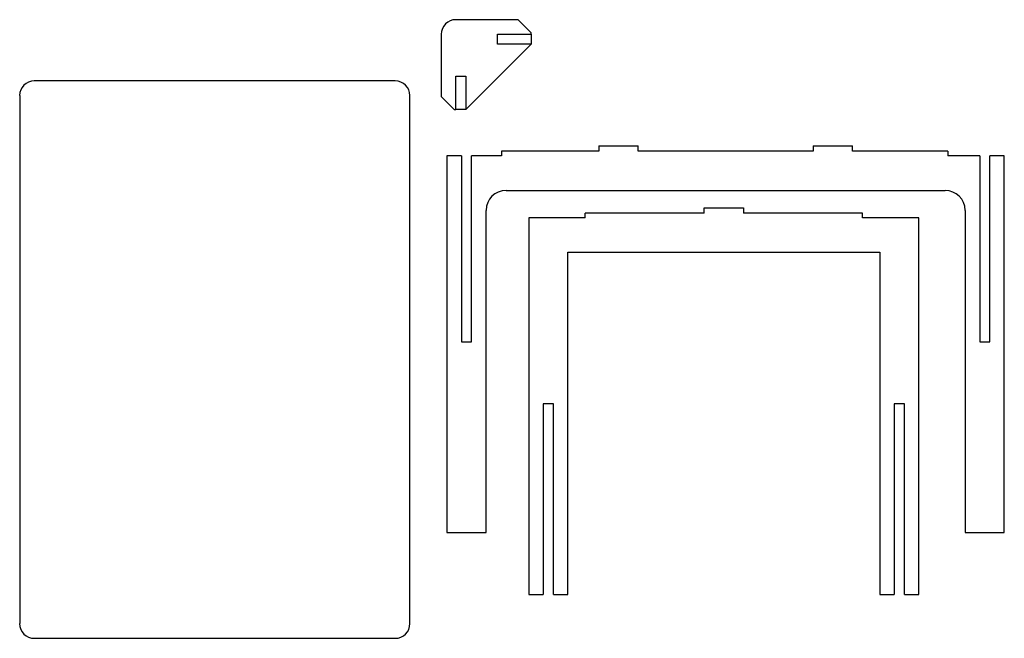
# Model space of a CAD drawing. Units: millimetres. Extents: x -2199 to 1184, y -21 to 1089.
# Drawn here: x -2199 to -432, y -21 to 1089 of the extents above; entities that cross this region are included whole.
import ezdxf

# ---------------------------------------------------------------- set-up
doc = ezdxf.new("R2010")
doc.units = ezdxf.units.MM

msp = doc.modelspace()

# ---------------------------------------------------------------- linework, layer by layer
at = {"color": 7, "linetype": 'Continuous', "lineweight": 25}
for p, q in [((-1304.6, 1088.8), (-1416.1, 1088.8)), ((-1281.1, 1065.3), (-1304.6, 1088.8)), ((-1442.4, 1062.5), (-1442.4, 950.9)), ((-1341.3, 1062.6), (-1281.1, 1062.6)), ((-1341.3, 1044.6), (-1341.3, 1062.6)), ((-1281.2, 1062.6), (-1281.2, 1044.6)), ((-1281.1, 1062.6), (-1281.1, 1065.3)), ((-1398.2, 927.6), (-1281.2, 1044.6)), ((-1281.2, 1044.6), (-1341.3, 1044.6)), ((-1525, 978.8), (-2172.5, 978.8)), ((-1416.2, 987.7), (-1398.2, 987.7)), ((-1416.2, 927.5), (-1416.2, 987.7)), ((-1398.2, 987.7), (-1398.2, 927.6)), ((-2198.7, 952.6), (-2198.7, 5.1)), ((-1498.7, 5.1), (-1498.7, 952.6)), ((-1442.4, 950.9), (-1419, 927.5)), ((-1419, 927.5), (-1416.2, 927.5)), ((-1398.2, 927.5), (-1416.2, 927.5)), ((-1398.2, 927.6), (-1398.2, 927.5)), ((-1334.2, 852.7), (-1334.2, 844.3)), ((-1159.8, 852.7), (-1334.2, 852.7)), ((-1159.8, 862.3), (-1089.4, 862.3)), ((-1159.8, 862.3), (-1159.8, 852.7)), ((-1089.4, 852.7), (-1089.4, 862.3)), ((-775.1, 852.7), (-1089.4, 852.7)), ((-775.1, 862.3), (-704.8, 862.3)), ((-775.1, 862.3), (-775.1, 852.7)), ((-704.8, 852.7), (-704.8, 862.3)), ((-533.4, 852.7), (-704.8, 852.7)), ((-533.4, 852.7), (-533.4, 844.3)), ((-1432.3, 844.3), (-1432.3, 168.4)), ((-1406.1, 844.3), (-1432.3, 844.3)), ((-1406.1, 844.3), (-1406.1, 510.6)), ((-1388.1, 510.6), (-1388.1, 844.3)), ((-1334.2, 844.3), (-1388.1, 844.3)), ((-476.4, 844.3), (-533.4, 844.3)), ((-476.4, 844.3), (-476.4, 510.6)), ((-458.4, 510.6), (-458.4, 844.3)), ((-432.3, 844.3), (-458.4, 844.3)), ((-432.3, 168.4), (-432.3, 844.3)), ((-1326.2, 782.4), (-538.3, 782.4)), ((-1361.9, 168.4), (-1361.9, 746.7)), ((-970.7, 751.3), (-900.4, 751.3)), ((-970.7, 741.8), (-970.7, 751.3)), ((-900.4, 751.3), (-900.4, 741.8)), ((-502.6, 746.7), (-502.6, 168.4)), ((-1285.5, 733.3), (-1285.5, 57.4)), ((-1184.4, 733.3), (-1285.5, 733.3)), ((-1184.4, 733.3), (-1184.4, 741.8)), ((-970.7, 741.8), (-1184.4, 741.8)), ((-686.7, 741.8), (-900.4, 741.8)), ((-686.7, 733.3), (-686.7, 741.8)), ((-585.5, 733.3), (-686.7, 733.3)), ((-585.5, 57.4), (-585.5, 733.3)), ((-1215.2, 671.5), (-655.8, 671.5)), ((-1215.2, 57.4), (-1215.2, 671.5)), ((-655.8, 671.5), (-655.8, 57.4)), ((-1406.1, 510.6), (-1388.1, 510.6)), ((-476.4, 510.6), (-458.4, 510.6)), ((-1241.1, 399.6), (-1259.7, 399.6)), ((-1259.7, 399.6), (-1259.7, 57.4)), ((-1241.1, 57.4), (-1241.1, 399.6)), ((-611.4, 399.6), (-630, 399.6)), ((-630, 399.6), (-630, 57.4)), ((-611.4, 57.4), (-611.4, 399.6)), ((-1432.3, 168.4), (-1361.9, 168.4)), ((-502.6, 168.4), (-432.3, 168.4)), ((-1285.5, 57.4), (-1259.7, 57.4)), ((-1241.1, 57.4), (-1215.2, 57.4)), ((-655.8, 57.4), (-630, 57.4)), ((-611.4, 57.4), (-585.5, 57.4)), ((-2172.5, -21.2), (-1525, -21.2))]:
    msp.add_line(p, q, dxfattribs=at)
for centre, radius, start, end in [((-1416.1, 1062.5), 26.3, 90, 180), ((-2172.5, 952.6), 26.3, 90, 180), ((-1525, 952.6), 26.3, 0, 90), ((-1326.2, 746.7), 35.7, 90, 180), ((-538.3, 746.7), 35.7, 0, 90), ((-2172.5, 5.1), 26.3, 180, 270), ((-1525, 5.1), 26.3, 270, 0)]:
    msp.add_arc(centre, radius, start, end, dxfattribs=at)

doc.saveas('drawing.dxf')
